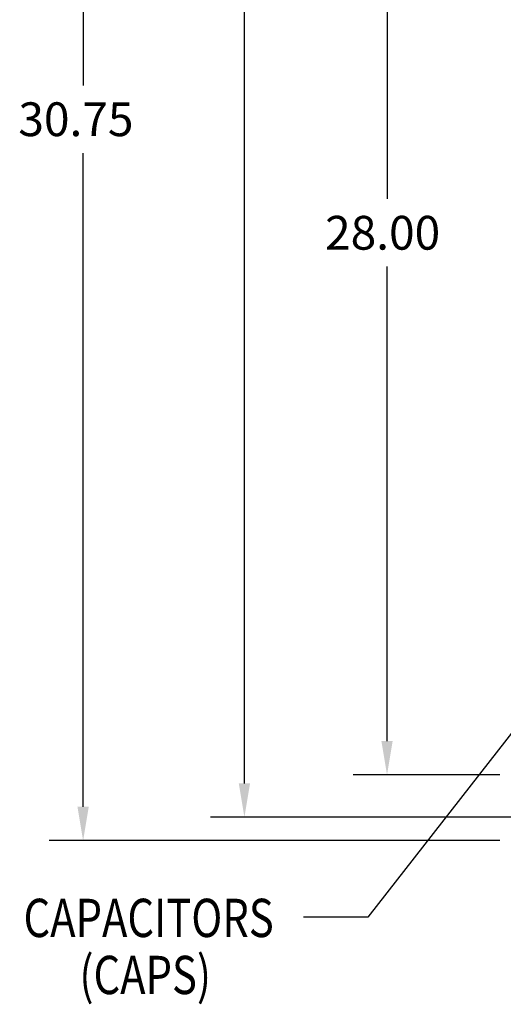
# Model space of a CAD drawing. Units: inches. Extents: x 3.1 to 84.6, y 6.9 to 78.8.
# Drawn here: x 17.6 to 27.9, y 7.6 to 28.6 of the extents above; entities that cross this region are included whole.
import ezdxf

# ---------------------------------------------------------------- set-up
doc = ezdxf.new("R2010")
doc.units = ezdxf.units.IN
doc.header["$MEASUREMENT"] = 0
doc.styles.add('MASTER', font='romans', dxfattribs={"width": 0.8})
doc.dimstyles.get("Standard").update_dxf_attribs({"dimtxt": 0.18, "dimasz": 0.18, "dimexe": 0.18, "dimexo": 0.0625, "dimgap": 0.09, "dimtad": 0, "dimtih": 1, "dimtoh": 1, "dimzin": 4, "dimdsep": 46, "dimtxsty": 'Standard', "dimcen": 0.09, "dimadec": 0, "dimazin": 1, "dimtfac": 1, "dimtofl": 0, "dimtmove": 0, "dimatfit": 3, "dimfxl": 1, "dimtolj": 1, "dimtzin": 0, "dimarcsym": 0})

msp = doc.modelspace()

# ---------------------------------------------------------------- linework, layer by layer
at = {"color": 7}
for p, q in [((18.957, 41.162), (18.957, 27.227)), ((25.434, 39.812), (25.434, 24.807)), ((22.395, 12.349), (22.395, 31.151)), ((18.957, 11.852), (18.957, 25.787)), ((25.434, 13.252), (25.434, 23.367)), ((27.836, 12.532), (24.714, 12.532)), ((30.381, 11.629), (21.675, 11.629)), ((27.836, 11.132), (18.237, 11.132))]:
    msp.add_line(p, q, dxfattribs=at)
for points in [[(25.314, 13.252), (25.554, 13.252), (25.434, 12.532)], [(22.275, 12.349), (22.515, 12.349), (22.395, 11.629)], [(18.837, 11.852), (19.077, 11.852), (18.957, 11.132)]]:
    msp.add_solid(points, dxfattribs=at)

# ---------------------------------------------------------------- texts
for s, p in [('30.75', (17.577, 26.147)), ('28.00', (24.114, 23.727))]:
    msp.add_text(s, height=0.72, dxfattribs=at).set_placement(p)
at = {"color": 7, "style": 'MASTER', "width": 0.8}
for s, p in [('CAPACITORS', (17.687, 9.075)), ('(CAPS)', (18.878, 7.859))]:
    msp.add_text(s, height=0.8157, dxfattribs=at).set_placement(p)

# ---------------------------------------------------------------- leaders
at = {"color": 7}
msp.add_leader([(30.372, 16.353), (25.023, 9.495), (23.651, 9.495)], dimstyle='Standard', override={"dimscale": 4}, dxfattribs=at)

doc.saveas('drawing.dxf')
